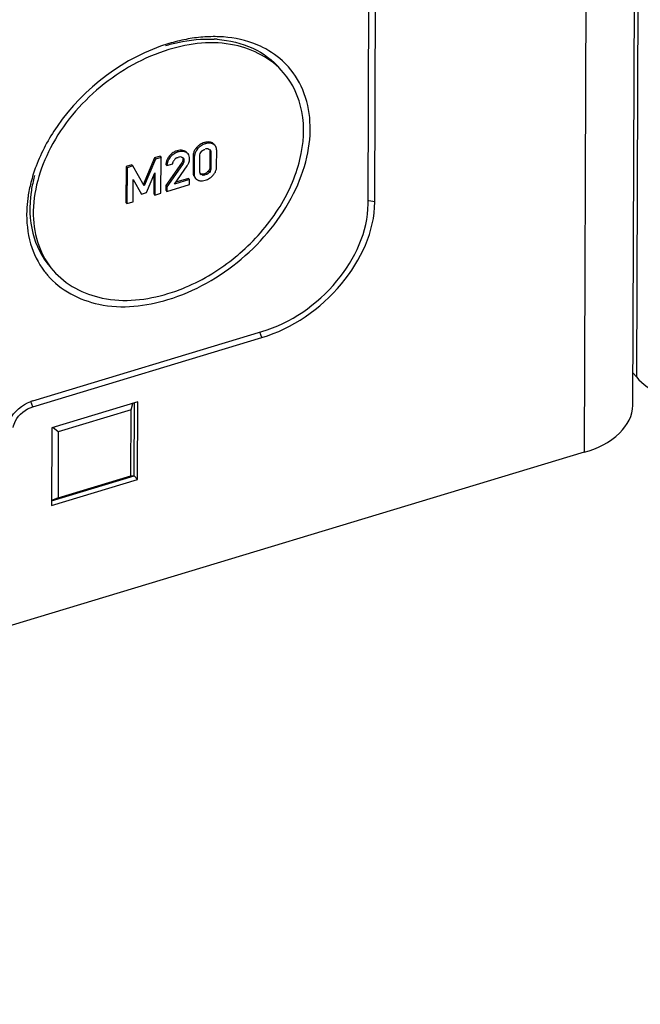
# Model space of a CAD drawing. Units: millimetres. Extents: x 0 to 1189, y 0 to 841.
# Drawn here: x 1123 to 1135, y 733 to 753 of the extents above; entities that cross this region are included whole.
import ezdxf

# ---------------------------------------------------------------- set-up
doc = ezdxf.new("R2010")
doc.units = ezdxf.units.MM
doc.header["$LTSCALE"] = 65.395
doc.layers.get('0').update_dxf_attribs({"linetype": 'CONTINUOUS'})
doc.layers.add('BEZUGSACHSEN', color=7, linetype='CONTINUOUS')

msp = doc.modelspace()

# ---------------------------------------------------------------- linework, layer by layer
at = {"color": 9, "linetype": 'CONTINUOUS'}
for p, q in [((1135.22319, 767.67169), (1135.1446, 745.84108)), ((1134.17422, 766.15261), (1134.09563, 744.32199)), ((1126.4389, 750.5688), (1126.45941, 750.54494)), ((1126.5964, 750.56184), (1126.61691, 750.53797)), ((1125.8878, 750.40234), (1125.90831, 750.37848)), ((1126.05406, 750.39158), (1126.07457, 750.36771)), ((1126.28046, 750.46641), (1126.30097, 750.44254)), ((1126.55077, 750.3884), (1126.57128, 750.36454)), ((1125.73098, 750.29449), (1125.75149, 750.27062)), ((1125.97691, 750.15111), (1125.99741, 750.12725)), ((1126.00049, 750.19646), (1126.02099, 750.17259)), ((1126.00629, 750.23187), (1126.02679, 750.20801)), ((1126.21068, 750.29163), (1126.23119, 750.26777)), ((1126.20953, 749.97248), (1126.23004, 749.94862)), ((1126.36317, 749.93052), (1126.37523, 749.91649)), ((1126.43663, 749.93646), (1126.45714, 749.9126)), ((1126.51805, 749.98981), (1126.53856, 749.96595)), ((1126.54967, 750.08117), (1126.57017, 750.05731)), ((1129.87255, 749.3716), (1129.75143, 749.39513)), ((1127.59535, 746.63562), (1127.5587, 746.74364)), ((1122.97809, 745.24096), (1122.94143, 745.34899))]:
    msp.add_line(p, q, dxfattribs=at)
at = {"color": 7, "linetype": 'CONTINUOUS'}
for p, q in [((1135.07533, 745.26999), (1135.15392, 767.1006)), ((1129.73903, 749.33127), (1129.76933, 757.75011)), ((1129.87255, 749.3716), (1129.90285, 757.79044)), ((1126.65445, 750.5095), (1126.64205, 750.52393)), ((1126.10869, 750.33906), (1126.09601, 750.3538)), ((1126.55077, 750.3884), (1126.54967, 750.08117)), ((1126.57128, 750.36454), (1126.57017, 750.05731)), ((1126.68499, 750.08604), (1126.68614, 750.40518)), ((1125.42953, 750.25747), (1125.2031, 749.71807)), ((1125.45003, 750.23361), (1125.22361, 749.69421)), ((1125.54436, 750.29216), (1125.42953, 750.25747)), ((1125.42953, 750.25747), (1125.45003, 750.23361)), ((1125.56487, 750.2683), (1125.45003, 750.23361)), ((1125.54436, 750.29216), (1125.56487, 750.2683)), ((1125.56227, 749.54513), (1125.56487, 750.2683)), ((1125.97691, 750.15111), (1125.66244, 749.70262)), ((1125.66397, 750.12649), (1125.68448, 750.10263)), ((1125.99741, 750.12725), (1125.68295, 749.67876)), ((1125.68448, 750.10263), (1125.79931, 750.13732)), ((1125.8364, 750.22487), (1125.84753, 750.23726)), ((1126.21068, 750.29163), (1126.20953, 749.97248)), ((1126.23119, 750.26777), (1126.23004, 749.94862)), ((1126.34489, 749.98926), (1126.346, 750.2965)), ((1124.86029, 750.08553), (1124.85769, 749.36236)), ((1124.97513, 750.12022), (1124.86029, 750.08553)), ((1124.86029, 750.08553), (1124.8808, 750.06167)), ((1124.8808, 750.06167), (1124.87819, 749.3385)), ((1124.99563, 750.09636), (1124.8808, 750.06167)), ((1124.97513, 750.12022), (1124.99563, 750.09636)), ((1125.22361, 749.69421), (1124.99563, 750.09636)), ((1125.27143, 749.5604), (1125.44026, 749.95896)), ((1125.44026, 749.95896), (1125.44084, 749.50845)), ((1125.83407, 749.73035), (1126.09282, 750.10004)), ((1124.99962, 749.37518), (1125.00125, 749.82635)), ((1125.00125, 749.82635), (1125.17033, 749.52987)), ((1125.41985, 749.91077), (1125.42033, 749.53231)), ((1126.13957, 749.82263), (1125.83407, 749.73035)), ((1126.11906, 749.84649), (1125.86075, 749.76847)), ((1126.11906, 749.84649), (1126.13957, 749.82263)), ((1126.1392, 749.71939), (1126.13957, 749.82263)), ((1126.25329, 749.85318), (1126.26174, 749.84335)), ((1125.14982, 749.55373), (1125.17033, 749.52987)), ((1125.17033, 749.52987), (1125.27143, 749.5604)), ((1125.42033, 749.53231), (1125.44084, 749.50845)), ((1125.44084, 749.50845), (1125.56227, 749.54513)), ((1125.66244, 749.70262), (1125.66209, 749.60533)), ((1125.66209, 749.60533), (1125.6826, 749.58147)), ((1125.66244, 749.70262), (1125.68295, 749.67876)), ((1125.6826, 749.58147), (1126.1392, 749.71939)), ((1125.68295, 749.67876), (1125.6826, 749.58147)), ((1124.85769, 749.36236), (1124.87819, 749.3385)), ((1124.87819, 749.3385), (1124.99962, 749.37518)), ((1122.97852, 745.36157), (1127.59579, 746.75623)), ((1122.97809, 745.24096), (1127.59535, 746.63562)), ((1135.1446, 745.84108), (1135.07767, 745.91896)), ((1125.09661, 745.33871), (1123.36087, 744.81443)), ((1124.96266, 745.17777), (1123.49396, 744.73414)), ((1124.95788, 743.85104), (1124.96266, 745.17777)), ((1124.96266, 745.17777), (1124.99847, 745.30906)), ((1125.02261, 743.8503), (1125.02789, 745.31795)), ((1125.09097, 743.77076), (1125.09661, 745.33871)), ((1123.36087, 744.81443), (1123.35523, 743.24648)), ((1123.49396, 744.73414), (1123.38397, 744.8214)), ((1123.49396, 744.73414), (1123.48918, 743.40742)), ((1134.09563, 744.32199), (1097.2446, 733.19109)), ((1123.35523, 743.24648), (1125.09097, 743.77076)), ((1123.35559, 743.34678), (1125.02261, 743.8503)), ((1123.48918, 743.40742), (1124.95788, 743.85104)), ((1124.95788, 743.85104), (1125.02261, 743.8503)), ((1125.02261, 743.8503), (1125.09097, 743.77076)), ((1123.48918, 743.40742), (1123.35561, 743.35368))]:
    msp.add_line(p, q, dxfattribs=at)
for centre, radius, start, end in [((1126.51555, 750.39476), 0.18563, 72.22848, 80.185687), ((1126.51558, 750.39513), 0.18527, 64.13426, 72.200358), ((1125.9754, 750.11238), 0.3029, 106.81108, 118.840693), ((1126.48279, 750.29094), 0.27211, 173.089337, 179.854775), ((1126.45591, 750.29412), 0.24513, 150.990611, 158.393009), ((1126.59363, 750.17792), 0.42579, 132.80237, 137.348387), ((1125.89025, 750.12572), 0.22629, 172.459609, 179.803958), ((1125.89341, 750.12521), 0.22949, 165.201409, 172.437404), ((1126.0413, 750.03872), 0.40214, 137.833598, 140.504647), ((1126.02493, 750.05351), 0.38007, 135.519468, 137.828952), ((1125.84025, 750.27856), 0.30929, 324.746026, 329.731382), ((1125.87137, 750.26038), 0.27325, 329.735421, 335.137144), ((1125.89836, 750.24801), 0.24356, 335.10692, 343.308739), ((1125.91256, 750.24349), 0.22866, 343.37122, 346.919255), ((1125.91666, 750.2424), 0.22442, 346.954569, 359.781216), ((1126.38122, 750.12047), 0.19217, 286.758288, 291.826687), ((1126.40199, 750.10866), 0.29044, 317.110421, 323.343812), ((1126.42293, 750.09303), 0.26431, 323.352435, 330.076253), ((1126.4365, 750.08515), 0.24862, 330.090664, 337.148549), ((1126.44146, 750.08297), 0.2432, 337.166749, 344.555288), ((1126.35036, 749.92395), 0.1202, 236.842598, 244.482944), ((1126.37793, 749.981), 0.18355, 244.385935, 252.531563), ((1126.37816, 749.98206), 0.18464, 252.562035, 260.532576), ((1126.3121, 750.19043), 0.41194, 312.493258, 315.135156), ((1126.29682, 750.20569), 0.43353, 315.131055, 317.17585), ((1123.17765, 744.70326), 0.68777, 106.82987, 110.425227)]:
    msp.add_arc(centre, radius, start, end, dxfattribs=at)
for points in [[(1126.45941, 750.54494), (1126.39921, 750.52676), (1126.34361, 750.48876), (1126.30097, 750.44254)], [(1126.35458, 750.52957), (1126.33674, 750.518), (1126.31992, 750.50475), (1126.30431, 750.49032)], [(1126.4389, 750.5688), (1126.40923, 750.55984), (1126.3806, 750.54642), (1126.35458, 750.52957)], [(1126.54719, 750.57767), (1126.51151, 750.58386), (1126.47357, 750.57927), (1126.4389, 750.5688)], [(1126.54197, 750.55652), (1126.5142, 750.55762), (1126.48601, 750.55297), (1126.45941, 750.54494)], [(1126.61691, 750.53797), (1126.59375, 750.54919), (1126.56768, 750.55549), (1126.54197, 750.55652)], [(1126.65445, 750.5095), (1126.64421, 750.52141), (1126.63105, 750.53113), (1126.61691, 750.53797)], [(1125.90831, 750.37848), (1125.84757, 750.36013), (1125.79185, 750.31957), (1125.75149, 750.27062)], [(1125.82929, 750.37771), (1125.80151, 750.3624), (1125.77598, 750.34244), (1125.75375, 750.31981)], [(1126.00512, 750.41114), (1125.96678, 750.41942), (1125.92534, 750.41368), (1125.8878, 750.40234)], [(1126.00056, 750.39079), (1125.96961, 750.39293), (1125.938, 750.38745), (1125.90831, 750.37848)], [(1126.07457, 750.36771), (1126.05255, 750.38124), (1126.02634, 750.38901), (1126.00056, 750.39079)], [(1126.05406, 750.39158), (1126.03909, 750.40077), (1126.02229, 750.40743), (1126.00512, 750.41114)], [(1126.10869, 750.33906), (1126.09901, 750.35032), (1126.08723, 750.35994), (1126.07457, 750.36771)], [(1126.14108, 750.24154), (1126.1412, 750.27579), (1126.13101, 750.31308), (1126.10869, 750.33906)], [(1126.228, 750.38438), (1126.22032, 750.36497), (1126.21519, 750.3444), (1126.21265, 750.32368)], [(1126.30097, 750.44254), (1126.25844, 750.39644), (1126.23141, 750.3305), (1126.23119, 750.26777)], [(1126.28046, 750.46641), (1126.26552, 750.45021), (1126.25221, 750.43227), (1126.24153, 750.41299)], [(1126.346, 750.2965), (1126.34612, 750.32845), (1126.35709, 750.36225), (1126.37706, 750.3872)], [(1126.39827, 750.41044), (1126.40938, 750.42061), (1126.42432, 750.43017), (1126.43936, 750.42924)], [(1126.45904, 750.4412), (1126.47995, 750.44752), (1126.51358, 750.45732), (1126.52451, 750.43841)], [(1126.56289, 750.40967), (1126.5694, 750.39582), (1126.57133, 750.37984), (1126.57128, 750.36454)], [(1126.68614, 750.40518), (1126.68624, 750.4343), (1126.68168, 750.46506), (1126.66759, 750.49054)], [(1125.69347, 750.23908), (1125.68414, 750.22159), (1125.67659, 750.20299), (1125.67154, 750.18383)], [(1125.75149, 750.27062), (1125.71314, 750.22411), (1125.68469, 750.16292), (1125.68448, 750.10263)], [(1125.73098, 750.29449), (1125.71679, 750.27728), (1125.70396, 750.25876), (1125.69347, 750.23908)], [(1125.79931, 750.13732), (1125.80111, 750.16293), (1125.80777, 750.1935), (1125.82856, 750.20857)], [(1125.91672, 750.2774), (1125.9374, 750.28364), (1125.97317, 750.29244), (1125.98133, 750.27245)], [(1126.02099, 750.17259), (1126.01635, 750.1562), (1126.00719, 750.1412), (1125.99741, 750.12725)], [(1126.20953, 749.97248), (1126.20943, 749.94408), (1126.21357, 749.91424), (1126.22661, 749.88901)], [(1126.23004, 749.94862), (1126.22994, 749.92096), (1126.23384, 749.89202), (1126.24607, 749.86722)], [(1126.36282, 749.92744), (1126.35269, 749.93945), (1126.34744, 749.95575), (1126.34574, 749.97137)], [(1126.43663, 749.93646), (1126.41388, 749.92959), (1126.3874, 749.926), (1126.36536, 749.93488)], [(1126.51805, 749.98981), (1126.50099, 749.96891), (1126.47771, 749.95213), (1126.45267, 749.94208)], [(1126.53856, 749.96595), (1126.52114, 749.94461), (1126.492, 749.91697), (1126.46608, 749.92629)], [(1126.54967, 750.08117), (1126.54955, 750.04894), (1126.53843, 750.01478), (1126.51805, 749.98981)], [(1126.57017, 750.05731), (1126.57006, 750.02508), (1126.55894, 749.99091), (1126.53856, 749.96595)], [(1126.67588, 750.01821), (1126.68196, 750.0402), (1126.68491, 750.06322), (1126.68499, 750.08604)], [(1126.34779, 749.79994), (1126.38375, 749.79392), (1126.42186, 749.79882), (1126.45676, 749.80936)], [(1126.45714, 749.9126), (1126.4346, 749.90579), (1126.3929, 749.89957), (1126.38719, 749.9224)], [(1126.45676, 749.80936), (1126.48599, 749.81819), (1126.5142, 749.83128), (1126.53991, 749.84774)], [(1126.53991, 749.84774), (1126.55781, 749.85919), (1126.5747, 749.87234), (1126.59037, 749.88669)], [(1122.51513, 744.98065), (1122.60357, 745.14493), (1122.76276, 745.28275), (1122.93763, 745.34779)]]:
    msp.add_open_spline(points, degree=3, dxfattribs=at)
for points, knots in [([(1126.61142, 750.55326), (1126.60905, 750.55485), (1126.60413, 750.55788), (1126.59902, 750.56057), (1126.5964, 750.56184)], [0, 0, 0, 0, 0.4948867, 1, 1, 1, 1]), ([(1126.63395, 750.53336), (1126.63069, 750.53714), (1126.62361, 750.54432), (1126.61562, 750.55045), (1126.61142, 750.55326)], [0, 0, 0, 0, 0.49717828, 1, 1, 1, 1]), ([(1126.07451, 750.37664), (1126.07137, 750.37937), (1126.06475, 750.38464), (1126.05772, 750.38933), (1126.05406, 750.39158)], [0, 0, 0, 0, 0.49238147, 1, 1, 1, 1]), ([(1126.37706, 750.3872), (1126.38029, 750.39123), (1126.38702, 750.39929), (1126.39434, 750.40685), (1126.39827, 750.41044)], [0, 0, 0, 0, 0.49259077, 1, 1, 1, 1]), ([(1126.43936, 750.42924), (1126.44108, 750.42914), (1126.44458, 750.42866), (1126.44797, 750.42767), (1126.44966, 750.42704)], [0, 0, 0, 0, 0.48977997, 1, 1, 1, 1]), ([(1126.52451, 750.43841), (1126.52519, 750.43722), (1126.52642, 750.43458), (1126.52724, 750.4318), (1126.52758, 750.43032)], [0, 0, 0, 0, 0.47479718, 1, 1, 1, 1]), ([(1126.54011, 750.43632), (1126.5426, 750.43473), (1126.54732, 750.43116), (1126.55145, 750.42692), (1126.55334, 750.42467)], [0, 0, 0, 0, 0.5009669, 1, 1, 1, 1]), ([(1126.54759, 750.4187), (1126.54815, 750.41639), (1126.54912, 750.4116), (1126.54976, 750.40676), (1126.55002, 750.40428)], [0, 0, 0, 0, 0.4876909, 1, 1, 1, 1]), ([(1126.55002, 750.40428), (1126.55029, 750.40171), (1126.55068, 750.39642), (1126.55078, 750.39112), (1126.55077, 750.3884)], [0, 0, 0, 0, 0.48721886, 1, 1, 1, 1]), ([(1126.55334, 750.42467), (1126.55525, 750.42241), (1126.55876, 750.4176), (1126.56161, 750.41237), (1126.56289, 750.40967)], [0, 0, 0, 0, 0.49704116, 1, 1, 1, 1]), ([(1126.66759, 750.49054), (1126.66571, 750.49393), (1126.66165, 750.50049), (1126.65694, 750.5066), (1126.65445, 750.5095)], [0, 0, 0, 0, 0.5040583, 1, 1, 1, 1]), ([(1125.82856, 750.20857), (1125.83016, 750.20973), (1125.83356, 750.21197), (1125.83713, 750.21393), (1125.839, 750.21486)], [0, 0, 0, 0, 0.48568348, 1, 1, 1, 1]), ([(1125.84753, 750.23726), (1125.85131, 750.24124), (1125.85901, 750.24883), (1125.8676, 750.25549), (1125.87212, 750.25831)], [0, 0, 0, 0, 0.50751806, 1, 1, 1, 1]), ([(1125.87212, 750.25831), (1125.87763, 750.26175), (1125.88953, 750.2674), (1125.90306, 750.26693), (1125.90914, 750.26504)], [0, 0, 0, 0, 0.50501509, 1, 1, 1, 1]), ([(1125.98694, 750.16653), (1125.98543, 750.16399), (1125.98217, 750.15879), (1125.97873, 750.15371), (1125.97691, 750.15111)], [0, 0, 0, 0, 0.48214068, 1, 1, 1, 1]), ([(1125.98133, 750.27245), (1125.98186, 750.27114), (1125.98276, 750.26825), (1125.98322, 750.26526), (1125.98337, 750.26368)], [0, 0, 0, 0, 0.47083915, 1, 1, 1, 1]), ([(1126.00049, 750.19646), (1125.99911, 750.19159), (1125.99517, 750.1813), (1125.98996, 750.17162), (1125.98694, 750.16653)], [0, 0, 0, 0, 0.46083667, 1, 1, 1, 1]), ([(1125.99738, 750.26904), (1125.99945, 750.26736), (1126.00366, 750.26399), (1126.00772, 750.26044), (1126.00969, 750.25855)], [0, 0, 0, 0, 0.49505166, 1, 1, 1, 1]), ([(1126.00629, 750.23187), (1126.00627, 750.22613), (1126.00499, 750.21415), (1126.00219, 750.20247), (1126.00049, 750.19646)], [0, 0, 0, 0, 0.47874291, 1, 1, 1, 1]), ([(1126.00553, 750.24377), (1126.00579, 750.24182), (1126.00618, 750.23786), (1126.00629, 750.23389), (1126.00629, 750.23187)], [0, 0, 0, 0, 0.49346484, 1, 1, 1, 1]), ([(1126.00969, 750.25855), (1126.01219, 750.25616), (1126.01687, 750.25112), (1126.02041, 750.24514), (1126.02165, 750.24198)], [0, 0, 0, 0, 0.50514175, 1, 1, 1, 1]), ([(1126.02165, 750.24198), (1126.02342, 750.23749), (1126.02492, 750.22607), (1126.02078, 750.21544), (1126.01784, 750.20998)], [0, 0, 0, 0, 0.437722, 1, 1, 1, 1]), ([(1126.02679, 750.20801), (1126.02677, 750.20216), (1126.02549, 750.19017), (1126.02267, 750.1785), (1126.02099, 750.17259)], [0, 0, 0, 0, 0.48818847, 1, 1, 1, 1]), ([(1126.34574, 749.97137), (1126.34542, 749.97432), (1126.34499, 749.98028), (1126.34488, 749.98625), (1126.34489, 749.98926)], [0, 0, 0, 0, 0.4959885, 1, 1, 1, 1]), ([(1126.37523, 749.91649), (1126.37289, 749.91798), (1126.36847, 749.92134), (1126.3646, 749.92533), (1126.36282, 749.92744)], [0, 0, 0, 0, 0.50107548, 1, 1, 1, 1]), ([(1126.24607, 749.86722), (1126.2482, 749.86289), (1126.25292, 749.85457), (1126.25867, 749.84692), (1126.26174, 749.84335)], [0, 0, 0, 0, 0.50601473, 1, 1, 1, 1]), ([(1126.26174, 749.84335), (1126.26503, 749.83952), (1126.27221, 749.83228), (1126.28034, 749.82613), (1126.28462, 749.82333)], [0, 0, 0, 0, 0.49724896, 1, 1, 1, 1]), ([(1127.59535, 746.63562), (1128.21418, 746.82253), (1129.29292, 747.55836), (1129.87041, 748.77779), (1129.87255, 749.3716)], [0, 0, 0, 0, 0.52121221, 1, 1, 1, 1]), ([(1127.59579, 746.75623), (1128.17821, 746.93215), (1129.1935, 747.62469), (1129.73702, 748.77239), (1129.73903, 749.33127)], [0, 0, 0, 0, 0.52121221, 1, 1, 1, 1]), ([(1135.1446, 745.84108), (1135.40032, 745.54353), (1136.25723, 745.20022), (1137.12847, 745.23807), (1137.56711, 745.37056)], [0, 0, 0, 0, 0.46127354, 1, 1, 1, 1]), ([(1122.58254, 744.82281), (1122.59121, 744.86897), (1122.66142, 745.05512), (1122.83453, 745.1976), (1122.97809, 745.24096)], [0, 0, 0, 0, 0.23847413, 1, 1, 1, 1]), ([(1134.09563, 744.32199), (1134.35554, 744.4005), (1134.80686, 744.60017), (1135.07452, 745.06429), (1135.07534, 745.26971)], [0, 0, 0, 0, 0.56927645, 1, 1, 1, 1])]:
    msp.add_open_spline(points, degree=3, knots=knots, dxfattribs=at)
at = {"layer": 'BEZUGSACHSEN', "color": 7, "linetype": 'CONTINUOUS'}
for centre, radius, start, end in [((1126.62727, 749.95794), 2.74638, 87.743573, 94.614519), ((1126.71924, 749.2734), 3.43804, 100.891576, 106.847609), ((1126.65569, 749.60863), 3.09684, 94.618622, 100.908976), ((1126.5214, 750.23646), 2.42018, 85.870621, 87.245667), ((1126.90404, 751.00624), 1.64002, 44.674113, 45.123084), ((1126.90496, 751.00715), 1.63872, 44.256465, 44.674061), ((1125.99602, 748.97918), 3.15337, 159.35282, 165.616277), ((1125.68313, 749.0596), 2.83031, 165.619835, 171.535284), ((1125.60983, 749.18415), 2.69145, 165.666397, 171.804439), ((1125.76716, 749.14646), 2.85321, 164.593352, 165.715342), ((1125.50542, 749.08865), 2.65026, 171.590913, 172.443785), ((1124.34647, 751.57287), 4.28464, 309.42746, 310.911145), ((1124.52696, 748.96262), 1.64517, 216.927242, 220.585968)]:
    msp.add_arc(centre, radius, start, end, dxfattribs=at)
for points, knots in [([(1125.7228, 752.56388), (1124.82823, 752.29367), (1123.74018, 751.47039), (1123.15183, 750.37487), (1123.04519, 750.0911)], [0, 0, 0, 0, 0.75505781, 1, 1, 1, 1]), ([(1125.65401, 752.52281), (1125.73677, 752.5478), (1126.05763, 752.6316), (1126.39277, 752.66564), (1126.6377, 752.65384)], [0, 0, 0, 0, 0.26066768, 1, 1, 1, 1]), ([(1128.03389, 751.97762), (1127.78777, 752.26392), (1126.99663, 752.67368), (1126.14588, 752.57119), (1125.72236, 752.44327)], [0, 0, 0, 0, 0.46044535, 1, 1, 1, 1]), ([(1126.69567, 752.65035), (1126.94263, 752.63251), (1127.4191, 752.52362), (1127.81647, 752.23058), (1127.96587, 752.05679)], [0, 0, 0, 0, 0.51932651, 1, 1, 1, 1]), ([(1127.6152, 752.48707), (1127.55003, 752.51963), (1127.27078, 752.63901), (1126.96558, 752.69284), (1126.7354, 752.70219)], [0, 0, 0, 0, 0.24024108, 1, 1, 1, 1]), ([(1125.72236, 752.44327), (1125.21992, 752.2915), (1124.27505, 751.75685), (1123.27858, 750.57135), (1122.91761, 749.36492), (1123.06143, 748.49338), (1123.26615, 748.13567), (1123.39312, 747.98798)], [0, 0, 0, 0, 0.27316518, 0.5479425, 0.79112077, 0.89863544, 1, 1, 1, 1]), ([(1125.70422, 747.40172), (1126.24247, 747.5643), (1127.25095, 748.13842), (1128.15272, 749.242), (1128.5296, 750.24672), (1128.60383, 750.97146), (1128.46362, 751.63479), (1128.22357, 752.00204), (1128.07866, 752.15077)], [0, 0, 0, 0, 0.27391362, 0.54867655, 0.67577698, 0.79220065, 0.89883982, 1, 1, 1, 1]), ([(1127.15243, 748.33486), (1127.44924, 748.59206), (1127.95792, 749.16974), (1128.41418, 750.16821), (1128.48615, 751.17011), (1128.22206, 751.75875), (1128.03389, 751.97762)], [0, 0, 0, 0, 0.28688596, 0.55360226, 0.7891585, 1, 1, 1, 1]), ([(1122.94587, 749.56782), (1122.90681, 749.29478), (1122.91549, 748.75194), (1123.16014, 748.25899), (1123.32443, 748.06789)], [0, 0, 0, 0, 0.52254546, 1, 1, 1, 1]), ([(1122.87817, 749.43716), (1122.86767, 749.35798), (1122.8412, 749.05438), (1122.87352, 748.74412), (1122.93672, 748.52825)], [0, 0, 0, 0, 0.26203262, 1, 1, 1, 1]), ([(1125.70465, 747.52233), (1125.82521, 747.55875), (1126.31361, 747.73609), (1126.76402, 748.01364), (1127.06765, 748.26329)], [0, 0, 0, 0, 0.24265003, 1, 1, 1, 1]), ([(1123.39312, 747.98798), (1123.63924, 747.70168), (1124.43038, 747.29192), (1125.28114, 747.39441), (1125.70465, 747.52233)], [0, 0, 0, 0, 0.46044535, 1, 1, 1, 1]), ([(1123.27757, 747.89229), (1123.5355, 747.59124), (1124.36595, 747.15986), (1125.25947, 747.26739), (1125.70422, 747.40172)], [0, 0, 0, 0, 0.46042067, 1, 1, 1, 1])]:
    msp.add_open_spline(points, degree=3, knots=knots, dxfattribs=at)
for points in [[(1128.06122, 752.1684), (1127.93174, 752.29732), (1127.77865, 752.40541), (1127.6152, 752.48707)], [(1122.93672, 748.52825), (1122.99466, 748.33036), (1123.08793, 748.13903), (1123.21182, 747.9742)]]:
    msp.add_open_spline(points, degree=3, dxfattribs=at)

doc.saveas('drawing.dxf')
